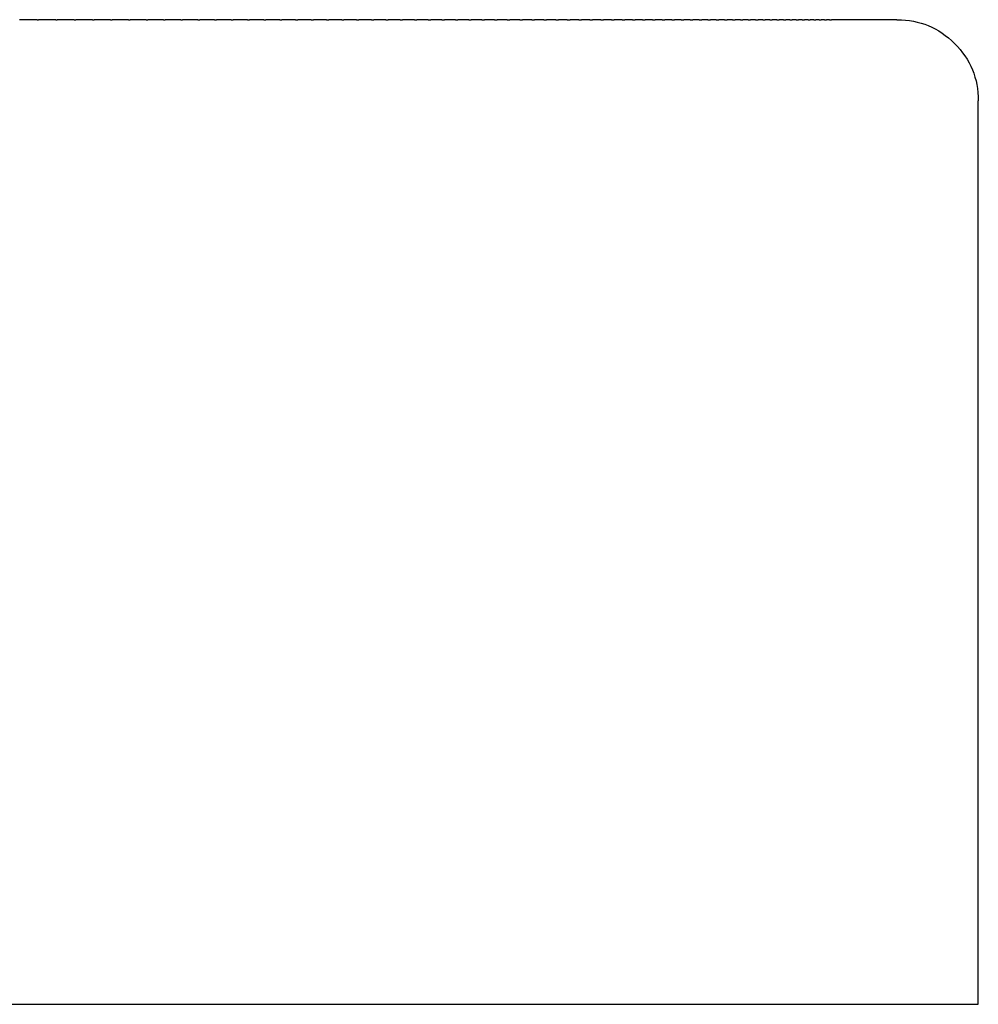
# Model space of a CAD drawing. Units: inches. Extents: x -180 to 390, y -547 to 844.
# Drawn here: x 372 to 390, y 727 to 745 of the extents above; entities that cross this region are included whole.
import ezdxf

# ---------------------------------------------------------------- set-up
doc = ezdxf.new("R2010")
doc.units = ezdxf.units.IN
doc.header["$MEASUREMENT"] = 0

# ---------------------------------------------------------------- blocks, each defined once
blk = doc.blocks.new('block 577')
at = {"color": 179, "lineweight": 25, "true_color": 0x1c1c1b}
blk.add_open_spline([(388.543, 745.499), (388.957, 745.499), (389.31, 745.353), (389.603, 745.06), (389.896, 744.767), (390.043, 744.413), (390.043, 743.999)], degree=3, knots=[0, 0, 0, 0, 1, 1, 1, 2, 2, 2, 2], dxfattribs=at)
blk = doc.blocks.new('block 578')
at = {"color": 179, "lineweight": 25, "true_color": 0x1c1c1b}
blk.add_lwpolyline([(388.538, 745.499), (388.543, 745.499)], dxfattribs=at)
blk = doc.blocks.new('block 579')
at = {"color": 179, "lineweight": 25, "true_color": 0x1c1c1b}
blk.add_open_spline([(387.293, 745.499), (387.305, 745.499), (387.318, 745.499), (387.33, 745.499)], degree=3, dxfattribs=at)
blk = doc.blocks.new('block 580')
at = {"color": 179, "lineweight": 25, "true_color": 0x1c1c1b}
blk.add_open_spline([(387.199, 745.499), (387.211, 745.499), (387.224, 745.499), (387.237, 745.499)], degree=3, dxfattribs=at)
blk = doc.blocks.new('block 581')
at = {"color": 179, "lineweight": 25, "true_color": 0x1c1c1b}
blk.add_open_spline([(387.101, 745.499), (387.114, 745.499), (387.127, 745.499), (387.14, 745.499)], degree=3, dxfattribs=at)
blk = doc.blocks.new('block 582')
at = {"color": 179, "lineweight": 25, "true_color": 0x1c1c1b}
blk.add_open_spline([(387, 745.499), (387.013, 745.499), (387.026, 745.499), (387.04, 745.499)], degree=3, dxfattribs=at)
blk = doc.blocks.new('block 583')
at = {"color": 179, "lineweight": 25, "true_color": 0x1c1c1b}
blk.add_open_spline([(386.895, 745.499), (386.908, 745.499), (386.922, 745.499), (386.936, 745.499)], degree=3, dxfattribs=at)
blk = doc.blocks.new('block 584')
at = {"color": 179, "lineweight": 25, "true_color": 0x1c1c1b}
blk.add_open_spline([(386.786, 745.499), (386.8, 745.499), (386.814, 745.499), (386.828, 745.499)], degree=3, dxfattribs=at)
blk = doc.blocks.new('block 585')
at = {"color": 179, "lineweight": 25, "true_color": 0x1c1c1b}
blk.add_open_spline([(386.674, 745.499), (386.688, 745.499), (386.702, 745.499), (386.717, 745.499)], degree=3, dxfattribs=at)
blk = doc.blocks.new('block 586')
at = {"color": 179, "lineweight": 25, "true_color": 0x1c1c1b}
blk.add_open_spline([(386.558, 745.499), (386.573, 745.499), (386.587, 745.499), (386.601, 745.499)], degree=3, dxfattribs=at)
blk = doc.blocks.new('block 587')
at = {"color": 179, "lineweight": 25, "true_color": 0x1c1c1b}
blk.add_open_spline([(386.439, 745.499), (386.453, 745.499), (386.468, 745.499), (386.483, 745.499)], degree=3, dxfattribs=at)
blk = doc.blocks.new('block 588')
at = {"color": 179, "lineweight": 25, "true_color": 0x1c1c1b}
blk.add_open_spline([(386.316, 745.499), (386.331, 745.499), (386.345, 745.499), (386.36, 745.499)], degree=3, dxfattribs=at)
blk = doc.blocks.new('block 589')
at = {"color": 179, "lineweight": 25, "true_color": 0x1c1c1b}
blk.add_open_spline([(386.189, 745.499), (386.204, 745.499), (386.219, 745.499), (386.234, 745.499)], degree=3, dxfattribs=at)
blk = doc.blocks.new('block 590')
at = {"color": 179, "lineweight": 25, "true_color": 0x1c1c1b}
blk.add_open_spline([(386.058, 745.499), (386.074, 745.499), (386.089, 745.499), (386.104, 745.499)], degree=3, dxfattribs=at)
blk = doc.blocks.new('block 591')
at = {"color": 179, "lineweight": 25, "true_color": 0x1c1c1b}
blk.add_open_spline([(385.924, 745.499), (385.939, 745.499), (385.955, 745.499), (385.97, 745.499)], degree=3, dxfattribs=at)
blk = doc.blocks.new('block 592')
at = {"color": 179, "lineweight": 25, "true_color": 0x1c1c1b}
blk.add_open_spline([(385.786, 745.499), (385.802, 745.499), (385.817, 745.499), (385.833, 745.499)], degree=3, dxfattribs=at)
blk = doc.blocks.new('block 593')
at = {"color": 179, "lineweight": 25, "true_color": 0x1c1c1b}
blk.add_open_spline([(385.644, 745.499), (385.66, 745.499), (385.676, 745.499), (385.691, 745.499)], degree=3, dxfattribs=at)
blk = doc.blocks.new('block 594')
at = {"color": 179, "lineweight": 25, "true_color": 0x1c1c1b}
blk.add_open_spline([(385.499, 745.499), (385.515, 745.499), (385.531, 745.499), (385.546, 745.499)], degree=3, dxfattribs=at)
blk = doc.blocks.new('block 595')
at = {"color": 179, "lineweight": 25, "true_color": 0x1c1c1b}
blk.add_open_spline([(385.35, 745.499), (385.366, 745.499), (385.382, 745.499), (385.398, 745.499)], degree=3, dxfattribs=at)
blk = doc.blocks.new('block 596')
at = {"color": 179, "lineweight": 25, "true_color": 0x1c1c1b}
blk.add_open_spline([(385.197, 745.499), (385.213, 745.499), (385.229, 745.499), (385.245, 745.499)], degree=3, dxfattribs=at)
blk = doc.blocks.new('block 597')
at = {"color": 179, "lineweight": 25, "true_color": 0x1c1c1b}
blk.add_open_spline([(385.04, 745.499), (385.056, 745.499), (385.072, 745.499), (385.089, 745.499)], degree=3, dxfattribs=at)
blk = doc.blocks.new('block 598')
at = {"color": 179, "lineweight": 25, "true_color": 0x1c1c1b}
blk.add_open_spline([(384.879, 745.499), (384.896, 745.499), (384.912, 745.499), (384.928, 745.499)], degree=3, dxfattribs=at)
blk = doc.blocks.new('block 599')
at = {"color": 179, "lineweight": 25, "true_color": 0x1c1c1b}
blk.add_open_spline([(384.715, 745.499), (384.732, 745.499), (384.748, 745.499), (384.764, 745.499)], degree=3, dxfattribs=at)
blk = doc.blocks.new('block 600')
at = {"color": 179, "lineweight": 25, "true_color": 0x1c1c1b}
blk.add_open_spline([(384.547, 745.499), (384.563, 745.499), (384.58, 745.499), (384.596, 745.499)], degree=3, dxfattribs=at)
blk = doc.blocks.new('block 601')
at = {"color": 179, "lineweight": 25, "true_color": 0x1c1c1b}
blk.add_open_spline([(384.375, 745.499), (384.392, 745.499), (384.408, 745.499), (384.425, 745.499)], degree=3, dxfattribs=at)
blk = doc.blocks.new('block 602')
at = {"color": 179, "lineweight": 25, "true_color": 0x1c1c1b}
blk.add_open_spline([(384.199, 745.499), (384.216, 745.499), (384.232, 745.499), (384.249, 745.499)], degree=3, dxfattribs=at)
blk = doc.blocks.new('block 603')
at = {"color": 179, "lineweight": 25, "true_color": 0x1c1c1b}
blk.add_open_spline([(384.02, 745.499), (384.036, 745.499), (384.053, 745.499), (384.069, 745.499)], degree=3, dxfattribs=at)
blk = doc.blocks.new('block 604')
at = {"color": 179, "lineweight": 25, "true_color": 0x1c1c1b}
blk.add_open_spline([(383.836, 745.499), (383.853, 745.499), (383.869, 745.499), (383.886, 745.499)], degree=3, dxfattribs=at)
blk = doc.blocks.new('block 605')
at = {"color": 179, "lineweight": 25, "true_color": 0x1c1c1b}
blk.add_open_spline([(383.649, 745.499), (383.666, 745.499), (383.682, 745.499), (383.699, 745.499)], degree=3, dxfattribs=at)
blk = doc.blocks.new('block 606')
at = {"color": 179, "lineweight": 25, "true_color": 0x1c1c1b}
blk.add_open_spline([(383.458, 745.499), (383.475, 745.499), (383.491, 745.499), (383.508, 745.499)], degree=3, dxfattribs=at)
blk = doc.blocks.new('block 607')
at = {"color": 179, "lineweight": 25, "true_color": 0x1c1c1b}
blk.add_open_spline([(383.263, 745.499), (383.28, 745.499), (383.296, 745.499), (383.313, 745.499)], degree=3, dxfattribs=at)
blk = doc.blocks.new('block 608')
at = {"color": 179, "lineweight": 25, "true_color": 0x1c1c1b}
blk.add_open_spline([(383.064, 745.499), (383.081, 745.499), (383.097, 745.499), (383.114, 745.499)], degree=3, dxfattribs=at)
blk = doc.blocks.new('block 609')
at = {"color": 179, "lineweight": 25, "true_color": 0x1c1c1b}
blk.add_open_spline([(382.861, 745.499), (382.878, 745.499), (382.895, 745.499), (382.911, 745.499)], degree=3, dxfattribs=at)
blk = doc.blocks.new('block 610')
at = {"color": 179, "lineweight": 25, "true_color": 0x1c1c1b}
blk.add_open_spline([(382.655, 745.499), (382.671, 745.499), (382.688, 745.499), (382.704, 745.499)], degree=3, dxfattribs=at)
blk = doc.blocks.new('block 611')
at = {"color": 179, "lineweight": 25, "true_color": 0x1c1c1b}
blk.add_open_spline([(382.444, 745.499), (382.461, 745.499), (382.477, 745.499), (382.494, 745.499)], degree=3, dxfattribs=at)
blk = doc.blocks.new('block 612')
at = {"color": 179, "lineweight": 25, "true_color": 0x1c1c1b}
blk.add_open_spline([(382.23, 745.499), (382.247, 745.499), (382.263, 745.499), (382.279, 745.499)], degree=3, dxfattribs=at)
blk = doc.blocks.new('block 613')
at = {"color": 179, "lineweight": 25, "true_color": 0x1c1c1b}
blk.add_open_spline([(382.012, 745.499), (382.028, 745.499), (382.045, 745.499), (382.061, 745.499)], degree=3, dxfattribs=at)
blk = doc.blocks.new('block 614')
at = {"color": 179, "lineweight": 25, "true_color": 0x1c1c1b}
blk.add_open_spline([(381.79, 745.499), (381.806, 745.499), (381.822, 745.499), (381.839, 745.499)], degree=3, dxfattribs=at)
blk = doc.blocks.new('block 615')
at = {"color": 179, "lineweight": 25, "true_color": 0x1c1c1b}
blk.add_open_spline([(381.564, 745.499), (381.58, 745.499), (381.596, 745.499), (381.613, 745.499)], degree=3, dxfattribs=at)
blk = doc.blocks.new('block 616')
at = {"color": 179, "lineweight": 25, "true_color": 0x1c1c1b}
blk.add_open_spline([(381.334, 745.499), (381.35, 745.499), (381.366, 745.499), (381.382, 745.499)], degree=3, dxfattribs=at)
blk = doc.blocks.new('block 617')
at = {"color": 179, "lineweight": 25, "true_color": 0x1c1c1b}
blk.add_open_spline([(381.1, 745.499), (381.116, 745.499), (381.132, 745.499), (381.148, 745.499)], degree=3, dxfattribs=at)
blk = doc.blocks.new('block 618')
at = {"color": 179, "lineweight": 25, "true_color": 0x1c1c1b}
blk.add_open_spline([(380.863, 745.499), (380.879, 745.499), (380.894, 745.499), (380.91, 745.499)], degree=3, dxfattribs=at)
blk = doc.blocks.new('block 619')
at = {"color": 179, "lineweight": 25, "true_color": 0x1c1c1b}
blk.add_open_spline([(380.621, 745.499), (380.637, 745.499), (380.653, 745.499), (380.668, 745.499)], degree=3, dxfattribs=at)
blk = doc.blocks.new('block 620')
at = {"color": 179, "lineweight": 25, "true_color": 0x1c1c1b}
blk.add_open_spline([(380.376, 745.499), (380.391, 745.499), (380.407, 745.499), (380.423, 745.499)], degree=3, dxfattribs=at)
blk = doc.blocks.new('block 621')
at = {"color": 179, "lineweight": 25, "true_color": 0x1c1c1b}
blk.add_open_spline([(380.127, 745.499), (380.142, 745.499), (380.158, 745.499), (380.173, 745.499)], degree=3, dxfattribs=at)
blk = doc.blocks.new('block 622')
at = {"color": 179, "lineweight": 25, "true_color": 0x1c1c1b}
blk.add_open_spline([(379.873, 745.499), (379.889, 745.499), (379.904, 745.499), (379.919, 745.499)], degree=3, dxfattribs=at)
blk = doc.blocks.new('block 623')
at = {"color": 179, "lineweight": 25, "true_color": 0x1c1c1b}
blk.add_open_spline([(379.616, 745.499), (379.632, 745.499), (379.647, 745.499), (379.662, 745.499)], degree=3, dxfattribs=at)
blk = doc.blocks.new('block 624')
at = {"color": 179, "lineweight": 25, "true_color": 0x1c1c1b}
blk.add_open_spline([(379.356, 745.499), (379.37, 745.499), (379.385, 745.499), (379.4, 745.499)], degree=3, dxfattribs=at)
blk = doc.blocks.new('block 625')
at = {"color": 179, "lineweight": 25, "true_color": 0x1c1c1b}
blk.add_open_spline([(379.091, 745.499), (379.105, 745.499), (379.12, 745.499), (379.135, 745.499)], degree=3, dxfattribs=at)
blk = doc.blocks.new('block 626')
at = {"color": 179, "lineweight": 25, "true_color": 0x1c1c1b}
blk.add_open_spline([(378.822, 745.499), (378.837, 745.499), (378.851, 745.499), (378.866, 745.499)], degree=3, dxfattribs=at)
blk = doc.blocks.new('block 627')
at = {"color": 179, "lineweight": 25, "true_color": 0x1c1c1b}
blk.add_open_spline([(378.549, 745.499), (378.564, 745.499), (378.578, 745.499), (378.592, 745.499)], degree=3, dxfattribs=at)
blk = doc.blocks.new('block 628')
at = {"color": 179, "lineweight": 25, "true_color": 0x1c1c1b}
blk.add_open_spline([(378.273, 745.499), (378.287, 745.499), (378.301, 745.499), (378.315, 745.499)], degree=3, dxfattribs=at)
blk = doc.blocks.new('block 629')
at = {"color": 179, "lineweight": 25, "true_color": 0x1c1c1b}
blk.add_open_spline([(377.993, 745.499), (378.007, 745.499), (378.021, 745.499), (378.034, 745.499)], degree=3, dxfattribs=at)
blk = doc.blocks.new('block 630')
at = {"color": 179, "lineweight": 25, "true_color": 0x1c1c1b}
blk.add_open_spline([(377.709, 745.499), (377.722, 745.499), (377.736, 745.499), (377.75, 745.499)], degree=3, dxfattribs=at)
blk = doc.blocks.new('block 631')
at = {"color": 179, "lineweight": 25, "true_color": 0x1c1c1b}
blk.add_open_spline([(377.421, 745.499), (377.434, 745.499), (377.447, 745.499), (377.461, 745.499)], degree=3, dxfattribs=at)
blk = doc.blocks.new('block 632')
at = {"color": 179, "lineweight": 25, "true_color": 0x1c1c1b}
blk.add_open_spline([(377.129, 745.499), (377.142, 745.499), (377.155, 745.499), (377.168, 745.499)], degree=3, dxfattribs=at)
blk = doc.blocks.new('block 633')
at = {"color": 179, "lineweight": 25, "true_color": 0x1c1c1b}
blk.add_open_spline([(376.833, 745.499), (376.846, 745.499), (376.859, 745.499), (376.872, 745.499)], degree=3, dxfattribs=at)
blk = doc.blocks.new('block 634')
at = {"color": 179, "lineweight": 25, "true_color": 0x1c1c1b}
blk.add_open_spline([(376.534, 745.499), (376.546, 745.499), (376.559, 745.499), (376.571, 745.499)], degree=3, dxfattribs=at)
blk = doc.blocks.new('block 635')
at = {"color": 179, "lineweight": 25, "true_color": 0x1c1c1b}
blk.add_open_spline([(376.23, 745.499), (376.243, 745.499), (376.255, 745.499), (376.267, 745.499)], degree=3, dxfattribs=at)
blk = doc.blocks.new('block 636')
at = {"color": 179, "lineweight": 25, "true_color": 0x1c1c1b}
blk.add_open_spline([(375.923, 745.499), (375.935, 745.499), (375.947, 745.499), (375.959, 745.499)], degree=3, dxfattribs=at)
blk = doc.blocks.new('block 637')
at = {"color": 179, "lineweight": 25, "true_color": 0x1c1c1b}
blk.add_open_spline([(375.612, 745.499), (375.624, 745.499), (375.635, 745.499), (375.647, 745.499)], degree=3, dxfattribs=at)
blk = doc.blocks.new('block 638')
at = {"color": 179, "lineweight": 25, "true_color": 0x1c1c1b}
blk.add_open_spline([(375.297, 745.499), (375.309, 745.499), (375.32, 745.499), (375.331, 745.499)], degree=3, dxfattribs=at)
blk = doc.blocks.new('block 639')
at = {"color": 179, "lineweight": 25, "true_color": 0x1c1c1b}
blk.add_open_spline([(374.979, 745.499), (374.99, 745.499), (375.001, 745.499), (375.012, 745.499)], degree=3, dxfattribs=at)
blk = doc.blocks.new('block 640')
at = {"color": 179, "lineweight": 25, "true_color": 0x1c1c1b}
blk.add_open_spline([(374.656, 745.499), (374.667, 745.499), (374.678, 745.499), (374.689, 745.499)], degree=3, dxfattribs=at)
blk = doc.blocks.new('block 641')
at = {"color": 179, "lineweight": 25, "true_color": 0x1c1c1b}
blk.add_open_spline([(374.33, 745.499), (374.341, 745.499), (374.351, 745.499), (374.361, 745.499)], degree=3, dxfattribs=at)
blk = doc.blocks.new('block 642')
at = {"color": 179, "lineweight": 25, "true_color": 0x1c1c1b}
blk.add_open_spline([(374, 745.499), (374.01, 745.499), (374.02, 745.499), (374.031, 745.499)], degree=3, dxfattribs=at)
blk = doc.blocks.new('block 643')
at = {"color": 179, "lineweight": 25, "true_color": 0x1c1c1b}
blk.add_open_spline([(373.667, 745.499), (373.676, 745.499), (373.686, 745.499), (373.696, 745.499)], degree=3, dxfattribs=at)
blk = doc.blocks.new('block 644')
at = {"color": 179, "lineweight": 25, "true_color": 0x1c1c1b}
blk.add_open_spline([(373.329, 745.499), (373.339, 745.499), (373.348, 745.499), (373.357, 745.499)], degree=3, dxfattribs=at)
blk = doc.blocks.new('block 645')
at = {"color": 179, "lineweight": 25, "true_color": 0x1c1c1b}
blk.add_open_spline([(372.988, 745.499), (372.997, 745.499), (373.006, 745.499), (373.015, 745.499)], degree=3, dxfattribs=at)
blk = doc.blocks.new('block 646')
at = {"color": 179, "lineweight": 25, "true_color": 0x1c1c1b}
blk.add_open_spline([(372.643, 745.499), (372.652, 745.499), (372.661, 745.499), (372.669, 745.499)], degree=3, dxfattribs=at)
blk = doc.blocks.new('block 799')
at = {"color": 179, "lineweight": 25, "true_color": 0x1c1c1b}
blk.add_open_spline([(390.043, 727.299), (390.043, 732.866), (390.043, 738.432), (390.043, 743.999)], degree=3, dxfattribs=at)
blk = doc.blocks.new('block 1080')
at = {"color": 179, "lineweight": 25, "true_color": 0x1c1c1b}
blk.add_open_spline([(287.542, 727.299), (321.709, 727.299), (355.875, 727.299), (390.041, 727.299)], degree=3, dxfattribs=at)
blk = doc.blocks.new('block 1234')
at = {"color": 179, "lineweight": 25, "true_color": 0x1c1c1b}
blk.add_open_spline([(372.643, 745.499), (372.535, 745.499), (372.427, 745.499), (372.319, 745.499)], degree=3, dxfattribs=at)
blk = doc.blocks.new('block 1235')
at = {"color": 179, "lineweight": 25, "true_color": 0x1c1c1b}
blk.add_open_spline([(372.988, 745.499), (372.882, 745.499), (372.775, 745.499), (372.669, 745.499)], degree=3, dxfattribs=at)
blk = doc.blocks.new('block 1236')
at = {"color": 179, "lineweight": 25, "true_color": 0x1c1c1b}
blk.add_open_spline([(373.329, 745.499), (373.225, 745.499), (373.12, 745.499), (373.015, 745.499)], degree=3, dxfattribs=at)
blk = doc.blocks.new('block 1237')
at = {"color": 179, "lineweight": 25, "true_color": 0x1c1c1b}
blk.add_open_spline([(373.667, 745.499), (373.564, 745.499), (373.46, 745.499), (373.357, 745.499)], degree=3, dxfattribs=at)
blk = doc.blocks.new('block 1238')
at = {"color": 179, "lineweight": 25, "true_color": 0x1c1c1b}
blk.add_open_spline([(374, 745.499), (373.899, 745.499), (373.797, 745.499), (373.696, 745.499)], degree=3, dxfattribs=at)
blk = doc.blocks.new('block 1239')
at = {"color": 179, "lineweight": 25, "true_color": 0x1c1c1b}
blk.add_open_spline([(374.33, 745.499), (374.23, 745.499), (374.13, 745.499), (374.031, 745.499)], degree=3, dxfattribs=at)
blk = doc.blocks.new('block 1240')
at = {"color": 179, "lineweight": 25, "true_color": 0x1c1c1b}
blk.add_open_spline([(374.656, 745.499), (374.558, 745.499), (374.46, 745.499), (374.361, 745.499)], degree=3, dxfattribs=at)
blk = doc.blocks.new('block 1241')
at = {"color": 179, "lineweight": 25, "true_color": 0x1c1c1b}
blk.add_open_spline([(374.979, 745.499), (374.882, 745.499), (374.785, 745.499), (374.689, 745.499)], degree=3, dxfattribs=at)
blk = doc.blocks.new('block 1242')
at = {"color": 179, "lineweight": 25, "true_color": 0x1c1c1b}
blk.add_open_spline([(375.297, 745.499), (375.202, 745.499), (375.107, 745.499), (375.012, 745.499)], degree=3, dxfattribs=at)
blk = doc.blocks.new('block 1243')
at = {"color": 179, "lineweight": 25, "true_color": 0x1c1c1b}
blk.add_open_spline([(375.612, 745.499), (375.519, 745.499), (375.425, 745.499), (375.331, 745.499)], degree=3, dxfattribs=at)
blk = doc.blocks.new('block 1244')
at = {"color": 179, "lineweight": 25, "true_color": 0x1c1c1b}
blk.add_open_spline([(375.923, 745.499), (375.831, 745.499), (375.739, 745.499), (375.647, 745.499)], degree=3, dxfattribs=at)
blk = doc.blocks.new('block 1245')
at = {"color": 179, "lineweight": 25, "true_color": 0x1c1c1b}
blk.add_open_spline([(376.23, 745.499), (376.14, 745.499), (376.049, 745.499), (375.959, 745.499)], degree=3, dxfattribs=at)
blk = doc.blocks.new('block 1246')
at = {"color": 179, "lineweight": 25, "true_color": 0x1c1c1b}
blk.add_open_spline([(376.534, 745.499), (376.445, 745.499), (376.356, 745.499), (376.267, 745.499)], degree=3, dxfattribs=at)
blk = doc.blocks.new('block 1247')
at = {"color": 179, "lineweight": 25, "true_color": 0x1c1c1b}
blk.add_open_spline([(376.833, 745.499), (376.746, 745.499), (376.659, 745.499), (376.571, 745.499)], degree=3, dxfattribs=at)
blk = doc.blocks.new('block 1248')
at = {"color": 179, "lineweight": 25, "true_color": 0x1c1c1b}
blk.add_open_spline([(377.129, 745.499), (377.043, 745.499), (376.957, 745.499), (376.872, 745.499)], degree=3, dxfattribs=at)
blk = doc.blocks.new('block 1249')
at = {"color": 179, "lineweight": 25, "true_color": 0x1c1c1b}
blk.add_open_spline([(377.421, 745.499), (377.337, 745.499), (377.252, 745.499), (377.168, 745.499)], degree=3, dxfattribs=at)
blk = doc.blocks.new('block 1250')
at = {"color": 179, "lineweight": 25, "true_color": 0x1c1c1b}
blk.add_open_spline([(377.709, 745.499), (377.626, 745.499), (377.543, 745.499), (377.461, 745.499)], degree=3, dxfattribs=at)
blk = doc.blocks.new('block 1251')
at = {"color": 179, "lineweight": 25, "true_color": 0x1c1c1b}
blk.add_open_spline([(377.993, 745.499), (377.912, 745.499), (377.831, 745.499), (377.75, 745.499)], degree=3, dxfattribs=at)
blk = doc.blocks.new('block 1252')
at = {"color": 179, "lineweight": 25, "true_color": 0x1c1c1b}
blk.add_open_spline([(378.273, 745.499), (378.194, 745.499), (378.114, 745.499), (378.034, 745.499)], degree=3, dxfattribs=at)
blk = doc.blocks.new('block 1253')
at = {"color": 179, "lineweight": 25, "true_color": 0x1c1c1b}
blk.add_open_spline([(378.549, 745.499), (378.471, 745.499), (378.393, 745.499), (378.315, 745.499)], degree=3, dxfattribs=at)
blk = doc.blocks.new('block 1254')
at = {"color": 179, "lineweight": 25, "true_color": 0x1c1c1b}
blk.add_open_spline([(378.822, 745.499), (378.746, 745.499), (378.669, 745.499), (378.592, 745.499)], degree=3, dxfattribs=at)
blk = doc.blocks.new('block 1255')
at = {"color": 179, "lineweight": 25, "true_color": 0x1c1c1b}
blk.add_open_spline([(379.091, 745.499), (379.016, 745.499), (378.941, 745.499), (378.866, 745.499)], degree=3, dxfattribs=at)
blk = doc.blocks.new('block 1256')
at = {"color": 179, "lineweight": 25, "true_color": 0x1c1c1b}
blk.add_open_spline([(379.356, 745.499), (379.282, 745.499), (379.208, 745.499), (379.135, 745.499)], degree=3, dxfattribs=at)
blk = doc.blocks.new('block 1257')
at = {"color": 179, "lineweight": 25, "true_color": 0x1c1c1b}
blk.add_open_spline([(379.616, 745.499), (379.544, 745.499), (379.472, 745.499), (379.4, 745.499)], degree=3, dxfattribs=at)
blk = doc.blocks.new('block 1258')
at = {"color": 179, "lineweight": 25, "true_color": 0x1c1c1b}
blk.add_open_spline([(379.873, 745.499), (379.803, 745.499), (379.732, 745.499), (379.662, 745.499)], degree=3, dxfattribs=at)
blk = doc.blocks.new('block 1259')
at = {"color": 179, "lineweight": 25, "true_color": 0x1c1c1b}
blk.add_open_spline([(380.127, 745.499), (380.058, 745.499), (379.988, 745.499), (379.919, 745.499)], degree=3, dxfattribs=at)
blk = doc.blocks.new('block 1260')
at = {"color": 179, "lineweight": 25, "true_color": 0x1c1c1b}
blk.add_open_spline([(380.376, 745.499), (380.308, 745.499), (380.241, 745.499), (380.173, 745.499)], degree=3, dxfattribs=at)
blk = doc.blocks.new('block 1261')
at = {"color": 179, "lineweight": 25, "true_color": 0x1c1c1b}
blk.add_open_spline([(380.621, 745.499), (380.555, 745.499), (380.489, 745.499), (380.423, 745.499)], degree=3, dxfattribs=at)
blk = doc.blocks.new('block 1262')
at = {"color": 179, "lineweight": 25, "true_color": 0x1c1c1b}
blk.add_open_spline([(380.863, 745.499), (380.798, 745.499), (380.733, 745.499), (380.668, 745.499)], degree=3, dxfattribs=at)
blk = doc.blocks.new('block 1263')
at = {"color": 179, "lineweight": 25, "true_color": 0x1c1c1b}
blk.add_open_spline([(381.1, 745.499), (381.037, 745.499), (380.974, 745.499), (380.91, 745.499)], degree=3, dxfattribs=at)
blk = doc.blocks.new('block 1264')
at = {"color": 179, "lineweight": 25, "true_color": 0x1c1c1b}
blk.add_open_spline([(381.334, 745.499), (381.272, 745.499), (381.21, 745.499), (381.148, 745.499)], degree=3, dxfattribs=at)
blk = doc.blocks.new('block 1265')
at = {"color": 179, "lineweight": 25, "true_color": 0x1c1c1b}
blk.add_open_spline([(381.564, 745.499), (381.503, 745.499), (381.443, 745.499), (381.382, 745.499)], degree=3, dxfattribs=at)
blk = doc.blocks.new('block 1266')
at = {"color": 179, "lineweight": 25, "true_color": 0x1c1c1b}
blk.add_open_spline([(381.79, 745.499), (381.731, 745.499), (381.672, 745.499), (381.613, 745.499)], degree=3, dxfattribs=at)
blk = doc.blocks.new('block 1267')
at = {"color": 179, "lineweight": 25, "true_color": 0x1c1c1b}
blk.add_open_spline([(382.012, 745.499), (381.954, 745.499), (381.896, 745.499), (381.839, 745.499)], degree=3, dxfattribs=at)
blk = doc.blocks.new('block 1268')
at = {"color": 179, "lineweight": 25, "true_color": 0x1c1c1b}
blk.add_open_spline([(382.23, 745.499), (382.174, 745.499), (382.117, 745.499), (382.061, 745.499)], degree=3, dxfattribs=at)
blk = doc.blocks.new('block 1269')
at = {"color": 179, "lineweight": 25, "true_color": 0x1c1c1b}
blk.add_open_spline([(382.444, 745.499), (382.389, 745.499), (382.334, 745.499), (382.279, 745.499)], degree=3, dxfattribs=at)
blk = doc.blocks.new('block 1270')
at = {"color": 179, "lineweight": 25, "true_color": 0x1c1c1b}
blk.add_open_spline([(382.655, 745.499), (382.601, 745.499), (382.548, 745.499), (382.494, 745.499)], degree=3, dxfattribs=at)
blk = doc.blocks.new('block 1271')
at = {"color": 179, "lineweight": 25, "true_color": 0x1c1c1b}
blk.add_open_spline([(382.861, 745.499), (382.809, 745.499), (382.757, 745.499), (382.704, 745.499)], degree=3, dxfattribs=at)
blk = doc.blocks.new('block 1272')
at = {"color": 179, "lineweight": 25, "true_color": 0x1c1c1b}
blk.add_open_spline([(383.064, 745.499), (383.013, 745.499), (382.962, 745.499), (382.911, 745.499)], degree=3, dxfattribs=at)
blk = doc.blocks.new('block 1273')
at = {"color": 179, "lineweight": 25, "true_color": 0x1c1c1b}
blk.add_open_spline([(383.263, 745.499), (383.213, 745.499), (383.164, 745.499), (383.114, 745.499)], degree=3, dxfattribs=at)
blk = doc.blocks.new('block 1274')
at = {"color": 179, "lineweight": 25, "true_color": 0x1c1c1b}
blk.add_open_spline([(383.458, 745.499), (383.41, 745.499), (383.361, 745.499), (383.313, 745.499)], degree=3, dxfattribs=at)
blk = doc.blocks.new('block 1275')
at = {"color": 179, "lineweight": 25, "true_color": 0x1c1c1b}
blk.add_open_spline([(383.649, 745.499), (383.602, 745.499), (383.555, 745.499), (383.508, 745.499)], degree=3, dxfattribs=at)
blk = doc.blocks.new('block 1276')
at = {"color": 179, "lineweight": 25, "true_color": 0x1c1c1b}
blk.add_open_spline([(383.836, 745.499), (383.79, 745.499), (383.745, 745.499), (383.699, 745.499)], degree=3, dxfattribs=at)
blk = doc.blocks.new('block 1277')
at = {"color": 179, "lineweight": 25, "true_color": 0x1c1c1b}
blk.add_open_spline([(384.02, 745.499), (383.975, 745.499), (383.931, 745.499), (383.886, 745.499)], degree=3, dxfattribs=at)
blk = doc.blocks.new('block 1278')
at = {"color": 179, "lineweight": 25, "true_color": 0x1c1c1b}
blk.add_open_spline([(384.199, 745.499), (384.156, 745.499), (384.113, 745.499), (384.069, 745.499)], degree=3, dxfattribs=at)
blk = doc.blocks.new('block 1279')
at = {"color": 179, "lineweight": 25, "true_color": 0x1c1c1b}
blk.add_open_spline([(384.375, 745.499), (384.333, 745.499), (384.291, 745.499), (384.249, 745.499)], degree=3, dxfattribs=at)
blk = doc.blocks.new('block 1280')
at = {"color": 179, "lineweight": 25, "true_color": 0x1c1c1b}
blk.add_open_spline([(384.547, 745.499), (384.506, 745.499), (384.465, 745.499), (384.425, 745.499)], degree=3, dxfattribs=at)
blk = doc.blocks.new('block 1281')
at = {"color": 179, "lineweight": 25, "true_color": 0x1c1c1b}
blk.add_open_spline([(384.715, 745.499), (384.676, 745.499), (384.636, 745.499), (384.596, 745.499)], degree=3, dxfattribs=at)
blk = doc.blocks.new('block 1282')
at = {"color": 179, "lineweight": 25, "true_color": 0x1c1c1b}
blk.add_open_spline([(384.879, 745.499), (384.841, 745.499), (384.803, 745.499), (384.764, 745.499)], degree=3, dxfattribs=at)
blk = doc.blocks.new('block 1283')
at = {"color": 179, "lineweight": 25, "true_color": 0x1c1c1b}
blk.add_open_spline([(385.04, 745.499), (385.003, 745.499), (384.966, 745.499), (384.928, 745.499)], degree=3, dxfattribs=at)
blk = doc.blocks.new('block 1284')
at = {"color": 179, "lineweight": 25, "true_color": 0x1c1c1b}
blk.add_open_spline([(385.197, 745.499), (385.161, 745.499), (385.125, 745.499), (385.089, 745.499)], degree=3, dxfattribs=at)
blk = doc.blocks.new('block 1285')
at = {"color": 179, "lineweight": 25, "true_color": 0x1c1c1b}
blk.add_open_spline([(385.35, 745.499), (385.315, 745.499), (385.28, 745.499), (385.245, 745.499)], degree=3, dxfattribs=at)
blk = doc.blocks.new('block 1286')
at = {"color": 179, "lineweight": 25, "true_color": 0x1c1c1b}
blk.add_open_spline([(385.499, 745.499), (385.465, 745.499), (385.431, 745.499), (385.398, 745.499)], degree=3, dxfattribs=at)
blk = doc.blocks.new('block 1287')
at = {"color": 179, "lineweight": 25, "true_color": 0x1c1c1b}
blk.add_open_spline([(385.644, 745.499), (385.612, 745.499), (385.579, 745.499), (385.546, 745.499)], degree=3, dxfattribs=at)
blk = doc.blocks.new('block 1288')
at = {"color": 179, "lineweight": 25, "true_color": 0x1c1c1b}
blk.add_open_spline([(385.786, 745.499), (385.755, 745.499), (385.723, 745.499), (385.691, 745.499)], degree=3, dxfattribs=at)
blk = doc.blocks.new('block 1289')
at = {"color": 179, "lineweight": 25, "true_color": 0x1c1c1b}
blk.add_open_spline([(385.924, 745.499), (385.894, 745.499), (385.863, 745.499), (385.833, 745.499)], degree=3, dxfattribs=at)
blk = doc.blocks.new('block 1290')
at = {"color": 179, "lineweight": 25, "true_color": 0x1c1c1b}
blk.add_open_spline([(386.058, 745.499), (386.029, 745.499), (386, 745.499), (385.97, 745.499)], degree=3, dxfattribs=at)
blk = doc.blocks.new('block 1291')
at = {"color": 179, "lineweight": 25, "true_color": 0x1c1c1b}
blk.add_open_spline([(386.189, 745.499), (386.161, 745.499), (386.132, 745.499), (386.104, 745.499)], degree=3, dxfattribs=at)
blk = doc.blocks.new('block 1292')
at = {"color": 179, "lineweight": 25, "true_color": 0x1c1c1b}
blk.add_open_spline([(386.316, 745.499), (386.288, 745.499), (386.261, 745.499), (386.234, 745.499)], degree=3, dxfattribs=at)
blk = doc.blocks.new('block 1293')
at = {"color": 179, "lineweight": 25, "true_color": 0x1c1c1b}
blk.add_open_spline([(386.439, 745.499), (386.413, 745.499), (386.386, 745.499), (386.36, 745.499)], degree=3, dxfattribs=at)
blk = doc.blocks.new('block 1294')
at = {"color": 179, "lineweight": 25, "true_color": 0x1c1c1b}
blk.add_open_spline([(386.558, 745.499), (386.533, 745.499), (386.508, 745.499), (386.483, 745.499)], degree=3, dxfattribs=at)
blk = doc.blocks.new('block 1295')
at = {"color": 179, "lineweight": 25, "true_color": 0x1c1c1b}
blk.add_open_spline([(386.674, 745.499), (386.65, 745.499), (386.626, 745.499), (386.601, 745.499)], degree=3, dxfattribs=at)
blk = doc.blocks.new('block 1296')
at = {"color": 179, "lineweight": 25, "true_color": 0x1c1c1b}
blk.add_open_spline([(386.786, 745.499), (386.763, 745.499), (386.74, 745.499), (386.717, 745.499)], degree=3, dxfattribs=at)
blk = doc.blocks.new('block 1297')
at = {"color": 179, "lineweight": 25, "true_color": 0x1c1c1b}
blk.add_open_spline([(386.895, 745.499), (386.873, 745.499), (386.85, 745.499), (386.828, 745.499)], degree=3, dxfattribs=at)
blk = doc.blocks.new('block 1298')
at = {"color": 179, "lineweight": 25, "true_color": 0x1c1c1b}
blk.add_open_spline([(387, 745.499), (386.978, 745.499), (386.957, 745.499), (386.936, 745.499)], degree=3, dxfattribs=at)
blk = doc.blocks.new('block 1299')
at = {"color": 179, "lineweight": 25, "true_color": 0x1c1c1b}
blk.add_open_spline([(387.101, 745.499), (387.081, 745.499), (387.06, 745.499), (387.04, 745.499)], degree=3, dxfattribs=at)
blk = doc.blocks.new('block 1300')
at = {"color": 179, "lineweight": 25, "true_color": 0x1c1c1b}
blk.add_open_spline([(387.199, 745.499), (387.179, 745.499), (387.16, 745.499), (387.14, 745.499)], degree=3, dxfattribs=at)
blk = doc.blocks.new('block 1301')
at = {"color": 179, "lineweight": 25, "true_color": 0x1c1c1b}
blk.add_open_spline([(387.293, 745.499), (387.274, 745.499), (387.256, 745.499), (387.237, 745.499)], degree=3, dxfattribs=at)
blk = doc.blocks.new('block 1302')
at = {"color": 179, "lineweight": 25, "true_color": 0x1c1c1b}
blk.add_open_spline([(388.538, 745.499), (388.135, 745.499), (387.733, 745.499), (387.33, 745.499)], degree=3, dxfattribs=at)

msp = doc.modelspace()

# ---------------------------------------------------------------- block references
for name in ['block 1234', 'block 646', 'block 1235', 'block 645', 'block 1236', 'block 644', 'block 1237', 'block 643', 'block 1238', 'block 642', 'block 1239', 'block 641', 'block 1240', 'block 640', 'block 1241', 'block 639', 'block 1242', 'block 638', 'block 1243', 'block 637', 'block 1244', 'block 636', 'block 1245', 'block 635', 'block 1246', 'block 634', 'block 1247', 'block 633', 'block 1248', 'block 632', 'block 1249', 'block 631', 'block 1250', 'block 630', 'block 1251', 'block 629', 'block 1252', 'block 628', 'block 1253', 'block 627', 'block 1254', 'block 626', 'block 1255', 'block 625', 'block 1256', 'block 624', 'block 1257', 'block 623', 'block 1258', 'block 622', 'block 1259', 'block 621', 'block 1260', 'block 620', 'block 1261', 'block 619', 'block 1262', 'block 618', 'block 1263', 'block 617', 'block 1264', 'block 616', 'block 1265', 'block 615', 'block 1266', 'block 614', 'block 1267', 'block 613', 'block 1268', 'block 612', 'block 1269', 'block 611', 'block 1270', 'block 610', 'block 1271', 'block 609', 'block 1272', 'block 608', 'block 1273', 'block 607', 'block 1274', 'block 606', 'block 1275', 'block 605', 'block 1276', 'block 604', 'block 1277', 'block 603', 'block 1278', 'block 602', 'block 1279', 'block 601', 'block 1280', 'block 600', 'block 1281', 'block 599', 'block 1282', 'block 598', 'block 1283', 'block 597', 'block 1284', 'block 596', 'block 1285', 'block 595', 'block 1286', 'block 594', 'block 1287', 'block 593', 'block 1288', 'block 592', 'block 1289', 'block 591', 'block 1290', 'block 590', 'block 1291', 'block 589', 'block 1292', 'block 588', 'block 1293', 'block 587', 'block 1294', 'block 586', 'block 1295', 'block 585', 'block 1296', 'block 584', 'block 1297', 'block 583', 'block 1298', 'block 582', 'block 1299', 'block 581', 'block 1300', 'block 580', 'block 1301', 'block 579', 'block 1302', 'block 578', 'block 577', 'block 799', 'block 1080']:
    msp.add_blockref(name, (0, 0))

doc.saveas('drawing.dxf')
